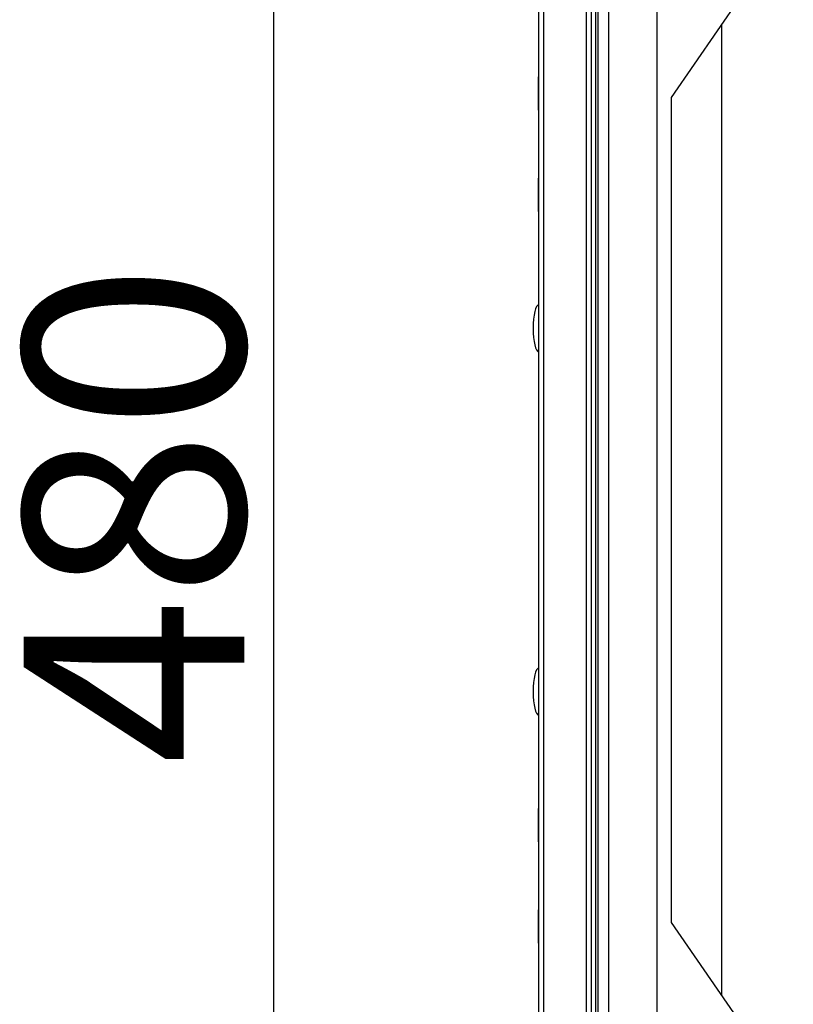
# Model space of a CAD drawing. Units: millimetres. Extents: x 10131 to 22089, y -2636 to 3852.
# Drawn here: x 17613 to 17876, y 2860 to 3194 of the extents above; entities that cross this region are included whole.
import ezdxf

# ---------------------------------------------------------------- set-up
doc = ezdxf.new("R2010")
doc.units = ezdxf.units.MM
doc.header["$PDSIZE"] = -1
doc.layers.add('РАЗМЕРЫ', color=7, linetype='Continuous', lineweight=25)
doc.styles.get("Standard").update_dxf_attribs({"font": 'isocteui.ttf', "width": 0.7, "height": 0.6})
doc.dimstyles.new('Копия Standard', dxfattribs={"dimtxt": 0.75, "dimasz": 0.3, "dimexe": 0.5, "dimexo": 0.2, "dimgap": 0.1, "dimtad": 1, "dimdec": 0, "dimzin": 0, "dimdsep": 46, "dimtxsty": 'Standard', "dimcen": 2, "dimclrd": 256, "dimclre": 256, "dimadec": 0, "dimazin": 0, "dimtfac": 1, "dimtdec": 0, "dimtofl": 0, "dimtmove": 0, "dimatfit": 3, "dimfxl": 1, "dimtolj": 1, "dimtzin": 0, "dimarcsym": 0})

# ---------------------------------------------------------------- blocks, each defined once
blk = doc.blocks.new('*D87')
at = {"layer": 'Defpoints', "color": 0, "transparency": 16777216}
for p in [(17699.55, 3267.67), (17782.99, 3267.67), (17782.99, 2787.67)]:
    blk.add_point(p, dxfattribs=at)
at = {"layer": 'РАЗМЕРЫ', "lineweight": -2, "transparency": 16777216}
for p, q in [((17762.99, 3267.67), (17649.55, 3267.67)), ((17699.55, 2817.67), (17699.55, 3237.67)), ((17762.99, 2787.67), (17649.55, 2787.67))]:
    blk.add_line(p, q, dxfattribs=at)
at = {"layer": 'РАЗМЕРЫ', "transparency": 16777216}
for points in [[(17694.55, 3237.67), (17704.55, 3237.67), (17699.55, 3267.67)], [(17694.55, 2817.67), (17704.55, 2817.67), (17699.55, 2787.67)]]:
    blk.add_solid(points, dxfattribs=at)
at = {"layer": 'РАЗМЕРЫ', "color": 0, "transparency": 16777216, "insert": (17614.55, 3026.42), "char_height": 0.6, "attachment_point": 2, "rotation": 90}
blk.add_mtext('\\A1;{\\H125x;480}', dxfattribs=at)

msp = doc.modelspace()

# ---------------------------------------------------------------- linework, layer by layer
at = {"color": 7, "linetype": 'Continuous', "lineweight": 25}
for p, q in [((17789.59, 2809.43), (17789.59, 3246.23)), ((17791.19, 3246.95), (17791.19, 2808.7)), ((17805.69, 2808.7), (17805.69, 3246.95)), ((17807.29, 3246.15), (17807.29, 2809.5)), ((17808.79, 3246.25), (17808.79, 2809.4)), ((17809.59, 3246.33), (17809.59, 2811.33)), ((17809.59, 3246.25), (17809.59, 2809.4)), ((17813.19, 3245.75), (17813.19, 2809.9)), ((17829.59, 3245.75), (17829.59, 2809.9)), ((17834.59, 3167.83), (17875.99, 3227.83)), ((17851.59, 3192.46), (17851.59, 2863.19)), ((17789.59, 3174.88), (17789.49, 3174.88)), ((17789.49, 3163.58), (17789.49, 3174.88)), ((17834.59, 2887.83), (17834.59, 3167.83)), ((17789.49, 3163.58), (17789.59, 3163.58)), ((17789.59, 3140.48), (17789.49, 3140.48)), ((17789.49, 3129.18), (17789.49, 3140.48)), ((17789.49, 3129.18), (17789.59, 3129.18)), ((17789.59, 2926.48), (17789.49, 2926.48)), ((17789.49, 2915.18), (17789.49, 2926.48)), ((17789.49, 2915.18), (17789.59, 2915.18)), ((17789.59, 2892.08), (17789.49, 2892.08)), ((17789.49, 2880.78), (17789.49, 2892.08)), ((17875.99, 2827.83), (17834.59, 2887.83)), ((17789.49, 2880.78), (17789.59, 2880.78))]:
    msp.add_line(p, q, dxfattribs=at)
for centre, major_axis, start_param, end_param in [((17789.59, 3089.49), (0, 8), 0, 1.570796), ((17789.59, 3089.49), (0, -8), 4.712389, 6.283185), ((17789.59, 2966.16), (0, 8), 0, 1.570796), ((17789.59, 2966.16), (0, -8), 4.712389, 6.283185)]:
    msp.add_ellipse(centre, major_axis=major_axis, ratio=0.25, start_param=start_param, end_param=end_param, dxfattribs=at)

# ---------------------------------------------------------------- dimensions: what is measured, and where the dimension line sits
at = {"layer": 'РАЗМЕРЫ'}
dim = msp.add_linear_dim(base=(17699.55, 3267.67), p1=(17782.99, 2787.67), p2=(17782.99, 3267.67), angle=90, text='{\\H125x;<>}', dimstyle='Копия Standard', override={"dimscale": 100, "dimtxt": 75, "dimsah": 1}, dxfattribs=at)
dim.commit()
dim.dimension.update_dxf_attribs({"geometry": '*D87', "text_midpoint": (17699.55, 3026.42), "dimtype": 160})

doc.saveas('drawing.dxf')
